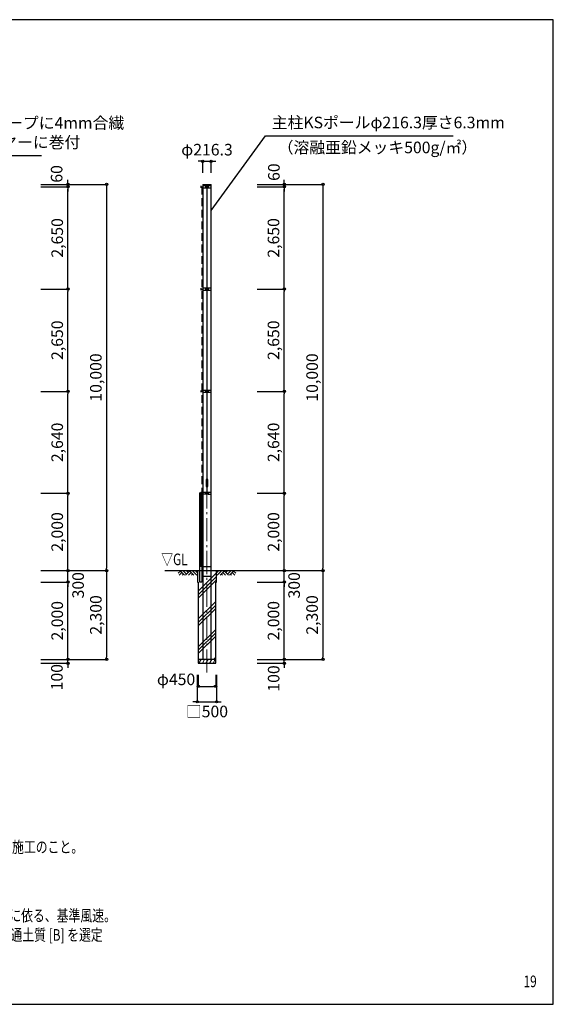
# Model space of a CAD drawing. Units: millimetres. Extents: x 574 to 39574, y 664 to 26685.
# Drawn here: x 25758 to 39574, y 1185 to 26685 of the extents above; entities that cross this region are included whole.
import ezdxf
from ezdxf.enums import TextEntityAlignment as Align

# ---------------------------------------------------------------- set-up
doc = ezdxf.new("R2010")
doc.units = ezdxf.units.MM
doc.linetypes.add('DASHDOT', pattern=[8.5, 6, -1, 0.5, -1])
doc.linetypes.add('DASHED', pattern=[3, 2, -1])
doc.layers.get('DEFPOINTS').update_dxf_attribs({"color": 4})
for name, color, linetype in [('図面枠', 7, 'Continuous'), ('寸法', 6, 'Continuous'), ('寸法字', 6, 'Continuous'), ('寸法引出', 7, 'Continuous'), ('寸法文字', 6, 'Continuous'), ('画層1', 7, 'Continuous'), ('画層1-1', 82, 'Continuous'), ('画層2', 42, 'Continuous'), ('画層2-1', 5, 'Continuous'), ('画層3', 190, 'Continuous'), ('画層3-1', 3, 'Continuous')]:
    doc.layers.add(name, color=color, linetype=linetype)
doc.layers.add('通り芯', color=4, linetype='Continuous', lineweight=13)
doc.layers.add('ﾊｯﾁﾝｸﾞ', color=1, linetype='Continuous', lineweight=13)
doc.styles.add('1_100', font='romans.shx', dxfattribs={"width": 0.75, "bigfont": 'extfont2.shx'})
doc.dimstyles.new('1_100', dxfattribs={"dimscale": 100, "dimtxt": 3, "dimasz": 0.6, "dimexe": 0, "dimexo": 3, "dimgap": 1, "dimtad": 1, "dimdec": 1, "dimdsep": 46, "dimlunit": 6, "dimtxsty": '1_100', "dimblk1": 'ORIGIN', "dimblk2": 'ORIGIN', "dimsah": 1, "dimcen": 0, "dimclrd": 256, "dimclre": 256, "dimclrt": 256, "dimadec": 0, "dimazin": 0, "dimtfac": 1, "dimtdec": 1, "dimtmove": 2, "dimatfit": 3, "dimldrblk": 'ORIGIN', "dimfxl": 1, "dimtolj": 1, "dimarcsym": 0})

# ---------------------------------------------------------------- blocks, each defined once
blk = doc.blocks.new('_ORIGIN')
at = {"color": 0, "linetype": 'ByBlock'}
blk.add_line((0, 0), (-1, 0), dxfattribs=at)
blk.add_circle((0, 0), 0.5, dxfattribs=at)
blk = doc.blocks.new('*D3')
at = {"layer": 'DEFPOINTS', "color": 0, "linetype": 'Continuous'}
for p in [(26007, 22419), (26007, 12419), (28007, 12419)]:
    blk.add_point(p, dxfattribs=at)
at = {"layer": '寸法', "linetype": 'Continuous', "lineweight": -2}
for p, q in [((26307, 22419), (28007, 22419)), ((28007, 22359), (28007, 12479)), ((26307, 12419), (28007, 12419))]:
    blk.add_line(p, q, dxfattribs=at)
at = {"layer": '寸法', "linetype": 'Continuous', "lineweight": -2, "xscale": 60, "yscale": 60, "zscale": 60}
for p, rotation in [((28007, 22419), 90), ((28007, 12419), 270)]:
    blk.add_blockref('_ORIGIN', p, dxfattribs=dict(at, rotation=rotation))
at = {"layer": '寸法', "linetype": 'Continuous', "insert": (27729, 17419), "char_height": 300, "attachment_point": 5, "rotation": 90, "style": '1_100'}
blk.add_mtext('\\A1;10,000', dxfattribs=at)
blk = doc.blocks.new('*D4')
at = {"layer": 'DEFPOINTS', "color": 0, "linetype": 'Continuous'}
for p in [(31607, 22419), (31607, 12419), (33607, 12419)]:
    blk.add_point(p, dxfattribs=at)
at = {"layer": '寸法', "linetype": 'Continuous', "lineweight": -2}
for p, q in [((31907, 22419), (33607, 22419)), ((33607, 22359), (33607, 12479)), ((31907, 12419), (33607, 12419))]:
    blk.add_line(p, q, dxfattribs=at)
at = {"layer": '寸法', "linetype": 'Continuous', "lineweight": -2, "xscale": 60, "yscale": 60, "zscale": 60}
for p, rotation in [((33607, 22419), 90), ((33607, 12419), 270)]:
    blk.add_blockref('_ORIGIN', p, dxfattribs=dict(at, rotation=rotation))
at = {"layer": '寸法', "linetype": 'Continuous', "insert": (33329, 17419), "char_height": 300, "attachment_point": 5, "rotation": 90, "style": '1_100'}
blk.add_mtext('\\A1;10,000', dxfattribs=at)
blk = doc.blocks.new('*D5')
at = {"layer": 'DEFPOINTS', "color": 0, "linetype": 'Continuous'}
for p in [(26007, 17059), (27007, 17059), (26007, 14419)]:
    blk.add_point(p, dxfattribs=at)
at = {"layer": '寸法', "linetype": 'Continuous', "lineweight": -2}
for p, q in [((26307, 17059), (27007, 17059)), ((27007, 14479), (27007, 16999)), ((26307, 14419), (27007, 14419))]:
    blk.add_line(p, q, dxfattribs=at)
at = {"layer": '寸法', "linetype": 'Continuous', "lineweight": -2, "xscale": 60, "yscale": 60, "zscale": 60}
for p, rotation in [((27007, 17059), 90), ((27007, 14419), 270)]:
    blk.add_blockref('_ORIGIN', p, dxfattribs=dict(at, rotation=rotation))
at = {"layer": '寸法', "linetype": 'Continuous', "insert": (26729, 15739), "char_height": 300, "attachment_point": 5, "rotation": 90, "style": '1_100'}
blk.add_mtext('\\A1;2,640', dxfattribs=at)
blk = doc.blocks.new('*D6')
at = {"layer": 'DEFPOINTS', "color": 0, "linetype": 'Continuous'}
for p in [(31607, 17059), (32607, 17059), (31607, 14419)]:
    blk.add_point(p, dxfattribs=at)
at = {"layer": '寸法', "linetype": 'Continuous', "lineweight": -2}
for p, q in [((31907, 17059), (32607, 17059)), ((32607, 14479), (32607, 16999)), ((31907, 14419), (32607, 14419))]:
    blk.add_line(p, q, dxfattribs=at)
at = {"layer": '寸法', "linetype": 'Continuous', "lineweight": -2, "xscale": 60, "yscale": 60, "zscale": 60}
for p, rotation in [((32607, 17059), 90), ((32607, 14419), 270)]:
    blk.add_blockref('_ORIGIN', p, dxfattribs=dict(at, rotation=rotation))
at = {"layer": '寸法', "linetype": 'Continuous', "insert": (32329, 15739), "char_height": 300, "attachment_point": 5, "rotation": 90, "style": '1_100'}
blk.add_mtext('\\A1;2,640', dxfattribs=at)
blk = doc.blocks.new('*D7')
at = {"layer": 'DEFPOINTS', "color": 0, "linetype": 'Continuous'}
for p in [(30382, 10019), (30832, 10019), (30832, 9419)]:
    blk.add_point(p, dxfattribs=at)
at = {"layer": '寸法', "linetype": 'Continuous', "lineweight": -2}
for p, q in [((30382, 9719), (30382, 9419)), ((30832, 9719), (30832, 9419)), ((30442, 9419), (30772, 9419))]:
    blk.add_line(p, q, dxfattribs=at)
at = {"layer": '寸法', "linetype": 'Continuous', "lineweight": -2, "xscale": 60, "yscale": 60, "zscale": 60, "rotation": 180}
blk.add_blockref('_ORIGIN', (30382, 9419), dxfattribs=at)
at = {"layer": '寸法', "linetype": 'Continuous', "lineweight": -2, "xscale": 60, "yscale": 60, "zscale": 60}
blk.add_blockref('_ORIGIN', (30832, 9419), dxfattribs=at)
at = {"layer": '寸法', "linetype": 'Continuous', "insert": (29806, 9601), "char_height": 300, "attachment_point": 5, "style": '1_100'}
blk.add_mtext('\\A1;φ450', dxfattribs=at)
blk = doc.blocks.new('*D17')
at = {"layer": 'DEFPOINTS', "color": 0, "linetype": 'Continuous'}
for p in [(26007, 12419), (27007, 12419), (26007, 12119)]:
    blk.add_point(p, dxfattribs=at)
at = {"layer": '寸法', "linetype": 'Continuous', "lineweight": -2}
for p, q in [((27007, 12479), (27007, 12539)), ((26307, 12419), (27007, 12419)), ((27007, 12119), (27007, 12419)), ((26307, 12119), (27007, 12119)), ((27007, 12059), (27007, 11999))]:
    blk.add_line(p, q, dxfattribs=at)
at = {"layer": '寸法', "linetype": 'Continuous', "lineweight": -2, "xscale": 60, "yscale": 60, "zscale": 60}
for p, rotation in [((27007, 12419), 270), ((27007, 12119), 90)]:
    blk.add_blockref('_ORIGIN', p, dxfattribs=dict(at, rotation=rotation))
at = {"layer": '寸法', "linetype": 'Continuous', "insert": (27270, 12038), "char_height": 300, "attachment_point": 5, "rotation": 90, "style": '1_100'}
blk.add_mtext('\\A1;300', dxfattribs=at)
blk = doc.blocks.new('*D18')
at = {"layer": 'DEFPOINTS', "color": 0, "linetype": 'Continuous'}
for p in [(26007, 14419), (27007, 14419), (26007, 12419)]:
    blk.add_point(p, dxfattribs=at)
at = {"layer": '寸法', "linetype": 'Continuous', "lineweight": -2}
for p, q in [((26307, 14419), (27007, 14419)), ((27007, 12479), (27007, 14359)), ((26307, 12419), (27007, 12419))]:
    blk.add_line(p, q, dxfattribs=at)
at = {"layer": '寸法', "linetype": 'Continuous', "lineweight": -2, "xscale": 60, "yscale": 60, "zscale": 60}
for p, rotation in [((27007, 14419), 90), ((27007, 12419), 270)]:
    blk.add_blockref('_ORIGIN', p, dxfattribs=dict(at, rotation=rotation))
at = {"layer": '寸法', "linetype": 'Continuous', "insert": (26729, 13419), "char_height": 300, "attachment_point": 5, "rotation": 90, "style": '1_100'}
blk.add_mtext('\\A1;2,000', dxfattribs=at)
blk = doc.blocks.new('*D19')
at = {"layer": 'DEFPOINTS', "color": 0, "linetype": 'Continuous'}
for p in [(26007, 12419), (26007, 10119), (28007, 10119)]:
    blk.add_point(p, dxfattribs=at)
at = {"layer": '寸法', "linetype": 'Continuous', "lineweight": -2}
for p, q in [((26307, 12419), (28007, 12419)), ((28007, 12359), (28007, 10179)), ((26307, 10119), (28007, 10119))]:
    blk.add_line(p, q, dxfattribs=at)
at = {"layer": '寸法', "linetype": 'Continuous', "lineweight": -2, "xscale": 60, "yscale": 60, "zscale": 60}
for p, rotation in [((28007, 12419), 90), ((28007, 10119), 270)]:
    blk.add_blockref('_ORIGIN', p, dxfattribs=dict(at, rotation=rotation))
at = {"layer": '寸法', "linetype": 'Continuous', "insert": (27729, 11269), "char_height": 300, "attachment_point": 5, "rotation": 90, "style": '1_100'}
blk.add_mtext('\\A1;2,300', dxfattribs=at)
blk = doc.blocks.new('*D20')
at = {"layer": 'DEFPOINTS', "color": 0, "linetype": 'Continuous'}
for p in [(26007, 12119), (27007, 12119), (26007, 10119)]:
    blk.add_point(p, dxfattribs=at)
at = {"layer": '寸法', "linetype": 'Continuous', "lineweight": -2}
for p, q in [((26307, 12119), (27007, 12119)), ((27007, 10179), (27007, 12059)), ((26307, 10119), (27007, 10119))]:
    blk.add_line(p, q, dxfattribs=at)
at = {"layer": '寸法', "linetype": 'Continuous', "lineweight": -2, "xscale": 60, "yscale": 60, "zscale": 60}
for p, rotation in [((27007, 12119), 90), ((27007, 10119), 270)]:
    blk.add_blockref('_ORIGIN', p, dxfattribs=dict(at, rotation=rotation))
at = {"layer": '寸法', "linetype": 'Continuous', "insert": (26729, 11119), "char_height": 300, "attachment_point": 5, "rotation": 90, "style": '1_100'}
blk.add_mtext('\\A1;2,000', dxfattribs=at)
blk = doc.blocks.new('*D21')
at = {"layer": 'DEFPOINTS', "color": 0, "linetype": 'Continuous'}
for p in [(26007, 10119), (26007, 10019), (27007, 10119)]:
    blk.add_point(p, dxfattribs=at)
at = {"layer": '寸法', "linetype": 'Continuous', "lineweight": -2}
for p, q in [((27007, 10179), (27007, 10239)), ((26307, 10119), (27007, 10119)), ((26307, 10019), (27007, 10019)), ((27007, 10019), (27007, 10119)), ((27007, 9959), (27007, 9899))]:
    blk.add_line(p, q, dxfattribs=at)
at = {"layer": '寸法', "linetype": 'Continuous', "lineweight": -2, "xscale": 60, "yscale": 60, "zscale": 60}
for p, rotation in [((27007, 10119), 270), ((27007, 10019), 90)]:
    blk.add_blockref('_ORIGIN', p, dxfattribs=dict(at, rotation=rotation))
at = {"layer": '寸法', "linetype": 'Continuous', "insert": (26720, 9657), "char_height": 300, "attachment_point": 5, "rotation": 90, "style": '1_100'}
blk.add_mtext('\\A1;100', dxfattribs=at)
blk = doc.blocks.new('*D26')
at = {"layer": 'DEFPOINTS', "color": 0, "linetype": 'Continuous'}
for p in [(31607, 12419), (32607, 12419), (31607, 12119)]:
    blk.add_point(p, dxfattribs=at)
at = {"layer": '寸法', "linetype": 'Continuous', "lineweight": -2}
for p, q in [((32607, 12479), (32607, 12539)), ((31907, 12419), (32607, 12419)), ((32607, 12119), (32607, 12419)), ((31907, 12119), (32607, 12119)), ((32607, 12059), (32607, 11999))]:
    blk.add_line(p, q, dxfattribs=at)
at = {"layer": '寸法', "linetype": 'Continuous', "lineweight": -2, "xscale": 60, "yscale": 60, "zscale": 60}
for p, rotation in [((32607, 12419), 270), ((32607, 12119), 90)]:
    blk.add_blockref('_ORIGIN', p, dxfattribs=dict(at, rotation=rotation))
at = {"layer": '寸法', "linetype": 'Continuous', "insert": (32863, 12036), "char_height": 300, "attachment_point": 5, "rotation": 90, "style": '1_100'}
blk.add_mtext('\\A1;300', dxfattribs=at)
blk = doc.blocks.new('*D27')
at = {"layer": 'DEFPOINTS', "color": 0, "linetype": 'Continuous'}
for p in [(31607, 14419), (32607, 14419), (31607, 12419)]:
    blk.add_point(p, dxfattribs=at)
at = {"layer": '寸法', "linetype": 'Continuous', "lineweight": -2}
for p, q in [((31907, 14419), (32607, 14419)), ((32607, 12479), (32607, 14359)), ((31907, 12419), (32607, 12419))]:
    blk.add_line(p, q, dxfattribs=at)
at = {"layer": '寸法', "linetype": 'Continuous', "lineweight": -2, "xscale": 60, "yscale": 60, "zscale": 60}
for p, rotation in [((32607, 14419), 90), ((32607, 12419), 270)]:
    blk.add_blockref('_ORIGIN', p, dxfattribs=dict(at, rotation=rotation))
at = {"layer": '寸法', "linetype": 'Continuous', "insert": (32329, 13419), "char_height": 300, "attachment_point": 5, "rotation": 90, "style": '1_100'}
blk.add_mtext('\\A1;2,000', dxfattribs=at)
blk = doc.blocks.new('*D28')
at = {"layer": 'DEFPOINTS', "color": 0, "linetype": 'Continuous'}
for p in [(30357, 10019), (30857, 10019), (30857, 9019)]:
    blk.add_point(p, dxfattribs=at)
at = {"layer": '寸法', "linetype": 'Continuous', "lineweight": -2}
for p, q in [((30357, 9719), (30357, 9019)), ((30857, 9719), (30857, 9019)), ((30297, 9019), (30237, 9019)), ((30357, 9019), (30857, 9019)), ((30917, 9019), (30977, 9019))]:
    blk.add_line(p, q, dxfattribs=at)
at = {"layer": '寸法', "linetype": 'Continuous', "lineweight": -2, "xscale": 60, "yscale": 60, "zscale": 60}
blk.add_blockref('_ORIGIN', (30357, 9019), dxfattribs=at)
at = {"layer": '寸法', "linetype": 'Continuous', "lineweight": -2, "xscale": 60, "yscale": 60, "zscale": 60, "rotation": 180}
blk.add_blockref('_ORIGIN', (30857, 9019), dxfattribs=at)
at = {"layer": '寸法', "linetype": 'Continuous', "insert": (30607, 8769), "char_height": 300, "attachment_point": 5, "style": '1_100'}
blk.add_mtext('\\A1;□500', dxfattribs=at)
blk = doc.blocks.new('*D29')
at = {"layer": 'DEFPOINTS', "color": 0, "linetype": 'Continuous'}
for p in [(31607, 10119), (31607, 10019), (32607, 10119)]:
    blk.add_point(p, dxfattribs=at)
at = {"layer": '寸法', "linetype": 'Continuous', "lineweight": -2}
for p, q in [((32607, 10179), (32607, 10239)), ((31907, 10119), (32607, 10119)), ((31907, 10019), (32607, 10019)), ((32607, 10019), (32607, 10119)), ((32607, 9959), (32607, 9899))]:
    blk.add_line(p, q, dxfattribs=at)
at = {"layer": '寸法', "linetype": 'Continuous', "lineweight": -2, "xscale": 60, "yscale": 60, "zscale": 60}
for p, rotation in [((32607, 10119), 270), ((32607, 10019), 90)]:
    blk.add_blockref('_ORIGIN', p, dxfattribs=dict(at, rotation=rotation))
at = {"layer": '寸法', "linetype": 'Continuous', "insert": (32333, 9624), "char_height": 300, "attachment_point": 5, "rotation": 90, "style": '1_100'}
blk.add_mtext('\\A1;100', dxfattribs=at)
blk = doc.blocks.new('*D30')
at = {"layer": 'DEFPOINTS', "color": 0, "linetype": 'Continuous'}
for p in [(31607, 12419), (31607, 10119), (33607, 10119)]:
    blk.add_point(p, dxfattribs=at)
at = {"layer": '寸法', "linetype": 'Continuous', "lineweight": -2}
for p, q in [((31907, 12419), (33607, 12419)), ((33607, 12359), (33607, 10179)), ((31907, 10119), (33607, 10119))]:
    blk.add_line(p, q, dxfattribs=at)
at = {"layer": '寸法', "linetype": 'Continuous', "lineweight": -2, "xscale": 60, "yscale": 60, "zscale": 60}
for p, rotation in [((33607, 12419), 90), ((33607, 10119), 270)]:
    blk.add_blockref('_ORIGIN', p, dxfattribs=dict(at, rotation=rotation))
at = {"layer": '寸法', "linetype": 'Continuous', "insert": (33329, 11269), "char_height": 300, "attachment_point": 5, "rotation": 90, "style": '1_100'}
blk.add_mtext('\\A1;2,300', dxfattribs=at)
blk = doc.blocks.new('*D31')
at = {"layer": 'DEFPOINTS', "color": 0, "linetype": 'Continuous'}
for p in [(31607, 12119), (32607, 12119), (31607, 10119)]:
    blk.add_point(p, dxfattribs=at)
at = {"layer": '寸法', "linetype": 'Continuous', "lineweight": -2}
for p, q in [((31907, 12119), (32607, 12119)), ((32607, 10179), (32607, 12059)), ((31907, 10119), (32607, 10119))]:
    blk.add_line(p, q, dxfattribs=at)
at = {"layer": '寸法', "linetype": 'Continuous', "lineweight": -2, "xscale": 60, "yscale": 60, "zscale": 60}
for p, rotation in [((32607, 12119), 90), ((32607, 10119), 270)]:
    blk.add_blockref('_ORIGIN', p, dxfattribs=dict(at, rotation=rotation))
at = {"layer": '寸法', "linetype": 'Continuous', "insert": (32329, 11119), "char_height": 300, "attachment_point": 5, "rotation": 90, "style": '1_100'}
blk.add_mtext('\\A1;2,000', dxfattribs=at)
blk = doc.blocks.new('sai450')
at = {"layer": 'ﾊｯﾁﾝｸﾞ', "linetype": 'Continuous'}
for p, q in [((-210, -100), (-153, 0)), ((-181, 0), (-165, -22)), ((-119, -100), (-61, 0)), ((-90, 0), (-74, -22)), ((-27, -100), (30, 0)), ((2, 0), (18, -22)), ((64, -100), (122, 0)), ((93, 0), (109, -22)), ((156, -100), (214, 0)), ((185, 0), (201, -22)), ((-198, -78), (-185, -100)), ((-106, -78), (-93, -100)), ((-14, -78), (-2, -100)), ((77, -78), (90, -100)), ((169, -78), (182, -100))]:
    blk.add_line(p, q, dxfattribs=at)
blk = doc.blocks.new('*D33')
at = {"layer": 'DEFPOINTS', "color": 0, "linetype": 'Continuous'}
for p in [(26007, 22359), (27007, 22359), (26007, 19709)]:
    blk.add_point(p, dxfattribs=at)
at = {"layer": '寸法', "linetype": 'Continuous', "lineweight": -2}
for p, q in [((26307, 22359), (27007, 22359)), ((27007, 19769), (27007, 22299)), ((26307, 19709), (27007, 19709))]:
    blk.add_line(p, q, dxfattribs=at)
at = {"layer": '寸法', "linetype": 'Continuous', "lineweight": -2, "xscale": 60, "yscale": 60, "zscale": 60}
for p, rotation in [((27007, 22359), 90), ((27007, 19709), 270)]:
    blk.add_blockref('_ORIGIN', p, dxfattribs=dict(at, rotation=rotation))
at = {"layer": '寸法', "linetype": 'Continuous', "insert": (26729, 21034), "char_height": 300, "attachment_point": 5, "rotation": 90, "style": '1_100'}
blk.add_mtext('\\A1;2,650', dxfattribs=at)
blk = doc.blocks.new('*D34')
at = {"layer": 'DEFPOINTS', "color": 0, "linetype": 'Continuous'}
for p in [(26007, 19709), (27007, 19709), (26007, 17059)]:
    blk.add_point(p, dxfattribs=at)
at = {"layer": '寸法', "linetype": 'Continuous', "lineweight": -2}
for p, q in [((26307, 19709), (27007, 19709)), ((27007, 17119), (27007, 19649)), ((26307, 17059), (27007, 17059))]:
    blk.add_line(p, q, dxfattribs=at)
at = {"layer": '寸法', "linetype": 'Continuous', "lineweight": -2, "xscale": 60, "yscale": 60, "zscale": 60}
for p, rotation in [((27007, 19709), 90), ((27007, 17059), 270)]:
    blk.add_blockref('_ORIGIN', p, dxfattribs=dict(at, rotation=rotation))
at = {"layer": '寸法', "linetype": 'Continuous', "insert": (26729, 18384), "char_height": 300, "attachment_point": 5, "rotation": 90, "style": '1_100'}
blk.add_mtext('\\A1;2,650', dxfattribs=at)
blk = doc.blocks.new('*D35')
at = {"layer": 'DEFPOINTS', "color": 0, "linetype": 'Continuous'}
for p in [(26007, 22419), (26007, 22359), (27007, 22419)]:
    blk.add_point(p, dxfattribs=at)
at = {"layer": '寸法', "linetype": 'Continuous', "lineweight": -2}
for p, q in [((27007, 22479), (27007, 22539)), ((26307, 22419), (27007, 22419)), ((26307, 22359), (27007, 22359)), ((27007, 22359), (27007, 22419)), ((27007, 22299), (27007, 22239))]:
    blk.add_line(p, q, dxfattribs=at)
at = {"layer": '寸法', "linetype": 'Continuous', "lineweight": -2, "xscale": 60, "yscale": 60, "zscale": 60}
for p, rotation in [((27007, 22419), 270), ((27007, 22359), 90)]:
    blk.add_blockref('_ORIGIN', p, dxfattribs=dict(at, rotation=rotation))
at = {"layer": '寸法', "linetype": 'Continuous', "insert": (26714, 22691), "char_height": 300, "attachment_point": 5, "rotation": 90, "style": '1_100'}
blk.add_mtext('\\A1;60', dxfattribs=at)
blk = doc.blocks.new('*D36')
at = {"layer": 'DEFPOINTS', "color": 0, "linetype": 'Continuous'}
for p in [(31607, 22359), (32607, 22359), (31607, 19709)]:
    blk.add_point(p, dxfattribs=at)
at = {"layer": '寸法', "linetype": 'Continuous', "lineweight": -2}
for p, q in [((31907, 22359), (32607, 22359)), ((32607, 19769), (32607, 22299)), ((31907, 19709), (32607, 19709))]:
    blk.add_line(p, q, dxfattribs=at)
at = {"layer": '寸法', "linetype": 'Continuous', "lineweight": -2, "xscale": 60, "yscale": 60, "zscale": 60}
for p, rotation in [((32607, 22359), 90), ((32607, 19709), 270)]:
    blk.add_blockref('_ORIGIN', p, dxfattribs=dict(at, rotation=rotation))
at = {"layer": '寸法', "linetype": 'Continuous', "insert": (32329, 21034), "char_height": 300, "attachment_point": 5, "rotation": 90, "style": '1_100'}
blk.add_mtext('\\A1;2,650', dxfattribs=at)
blk = doc.blocks.new('*D37')
at = {"layer": 'DEFPOINTS', "color": 0, "linetype": 'Continuous'}
for p in [(31607, 19709), (32607, 19709), (31607, 17059)]:
    blk.add_point(p, dxfattribs=at)
at = {"layer": '寸法', "linetype": 'Continuous', "lineweight": -2}
for p, q in [((31907, 19709), (32607, 19709)), ((32607, 17119), (32607, 19649)), ((31907, 17059), (32607, 17059))]:
    blk.add_line(p, q, dxfattribs=at)
at = {"layer": '寸法', "linetype": 'Continuous', "lineweight": -2, "xscale": 60, "yscale": 60, "zscale": 60}
for p, rotation in [((32607, 19709), 90), ((32607, 17059), 270)]:
    blk.add_blockref('_ORIGIN', p, dxfattribs=dict(at, rotation=rotation))
at = {"layer": '寸法', "linetype": 'Continuous', "insert": (32329, 18384), "char_height": 300, "attachment_point": 5, "rotation": 90, "style": '1_100'}
blk.add_mtext('\\A1;2,650', dxfattribs=at)
blk = doc.blocks.new('*D38')
at = {"layer": 'DEFPOINTS', "color": 0, "linetype": 'Continuous'}
for p in [(30715, 23019), (30499, 22419), (30715, 22419)]:
    blk.add_point(p, dxfattribs=at)
at = {"layer": '寸法', "linetype": 'Continuous', "lineweight": -2}
for p, q in [((30439, 23019), (30379, 23019)), ((30499, 22719), (30499, 23019)), ((30499, 23019), (30715, 23019)), ((30715, 22719), (30715, 23019)), ((30775, 23019), (30835, 23019))]:
    blk.add_line(p, q, dxfattribs=at)
at = {"layer": '寸法', "linetype": 'Continuous', "lineweight": -2, "xscale": 60, "yscale": 60, "zscale": 60}
blk.add_blockref('_ORIGIN', (30499, 23019), dxfattribs=at)
at = {"layer": '寸法', "linetype": 'Continuous', "lineweight": -2, "xscale": 60, "yscale": 60, "zscale": 60, "rotation": 180}
blk.add_blockref('_ORIGIN', (30715, 23019), dxfattribs=at)
at = {"layer": '寸法', "linetype": 'Continuous', "insert": (30607, 23319), "char_height": 300, "attachment_point": 5, "style": '1_100'}
blk.add_mtext('\\A1;φ216.3', dxfattribs=at)
blk = doc.blocks.new('*D39')
at = {"layer": 'DEFPOINTS', "color": 0, "linetype": 'Continuous'}
for p in [(31607, 22419), (31607, 22359), (32607, 22419)]:
    blk.add_point(p, dxfattribs=at)
at = {"layer": '寸法', "linetype": 'Continuous', "lineweight": -2}
for p, q in [((32607, 22479), (32607, 22539)), ((31907, 22419), (32607, 22419)), ((31907, 22359), (32607, 22359)), ((32607, 22359), (32607, 22419)), ((32607, 22299), (32607, 22239))]:
    blk.add_line(p, q, dxfattribs=at)
at = {"layer": '寸法', "linetype": 'Continuous', "lineweight": -2, "xscale": 60, "yscale": 60, "zscale": 60}
for p, rotation in [((32607, 22419), 270), ((32607, 22359), 90)]:
    blk.add_blockref('_ORIGIN', p, dxfattribs=dict(at, rotation=rotation))
at = {"layer": '寸法', "linetype": 'Continuous', "insert": (32339, 22737), "char_height": 300, "attachment_point": 5, "rotation": 90, "style": '1_100'}
blk.add_mtext('\\A1;60', dxfattribs=at)

msp = doc.modelspace()

# ---------------------------------------------------------------- hatches: boundary and pattern name
at = {"layer": 'ﾊｯﾁﾝｸﾞ'}
h = msp.add_hatch(dxfattribs=at)
h.set_pattern_fill('PLAST', color=256, scale=80, angle=45, style=0)
h.paths.add_polyline_path([(30607.1, 10121.83), (30608.86, 10119.45), (30832.1, 10119.45), (30832.1, 12119.45), (30857.1, 12119.45), (30857.1, 12419.45), (30607.1, 12419.45)])
h.paths.add_polyline_path([(30607.1, 12419.45), (30476.7, 12419.45), (30476.7, 12119.45), (30425.9, 12119.45), (30425.9, 12419.45), (30357.1, 12419.45), (30357.1, 12119.45), (30382.1, 12119.45), (30382.1, 10119.45), (30607.1, 10119.45)])

# ---------------------------------------------------------------- linework, layer by layer
at = {"layer": '図面枠'}
msp.add_lwpolyline([(573.77, 1185.21), (39573.77, 1185.21), (39573.77, 26685.21), (573.77, 26685.21)], close=True, dxfattribs=at)
at = {"layer": '画層1', "linetype": 'Continuous'}
for p, q in [((30448.95, 22384.45), (30448.95, 22334.45)), ((30448.95, 22359.45), (30498.95, 22359.45)), ((30498.95, 22419.45), (30498.95, 10119.45)), ((30498.95, 22419.45), (30715.25, 22419.45)), ((30498.95, 22399.45), (30715.25, 22399.45)), ((30582.1, 22384.45), (30498.95, 22384.45)), ((30498.95, 22334.45), (30582.1, 22334.45)), ((30557.1, 22359.45), (30657.1, 22359.45)), ((30582.1, 22334.45), (30582.1, 22384.45)), ((30607.1, 22399.45), (30607.1, 14419.45)), ((30632.1, 22334.45), (30632.1, 22384.45)), ((30715.25, 22384.45), (30632.1, 22384.45)), ((30632.1, 22334.45), (30715.25, 22334.45)), ((30715.25, 10119.45), (30715.25, 22419.45)), ((30448.95, 19734.45), (30448.95, 19684.45)), ((30448.95, 19709.45), (30498.95, 19709.45)), ((30582.1, 19734.45), (30498.95, 19734.45)), ((30498.95, 19684.45), (30582.1, 19684.45)), ((30557.1, 19709.45), (30657.1, 19709.45)), ((30582.1, 19684.45), (30582.1, 19734.45)), ((30632.1, 19684.45), (30632.1, 19734.45)), ((30715.25, 19734.45), (30632.1, 19734.45)), ((30632.1, 19684.45), (30715.25, 19684.45)), ((30448.95, 17084.45), (30448.95, 17034.45)), ((30448.95, 17059.45), (30498.95, 17059.45)), ((30582.1, 17084.45), (30498.95, 17084.45)), ((30498.95, 17034.45), (30582.1, 17034.45)), ((30557.1, 17059.45), (30657.1, 17059.45)), ((30582.1, 17034.45), (30582.1, 17084.45)), ((30632.1, 17034.45), (30632.1, 17084.45)), ((30715.25, 17084.45), (30632.1, 17084.45)), ((30632.1, 17034.45), (30715.25, 17034.45)), ((30628.22, 14774.45), (30588.22, 14774.45)), ((30588.22, 14774.45), (30588.22, 14594.45)), ((30588.22, 14594.45), (30628.22, 14594.45)), ((30607.1, 14594.67), (30607.1, 14419.45)), ((30628.22, 14594.45), (30628.22, 14774.45)), ((30448.95, 14444.45), (30448.95, 14394.45)), ((30448.95, 14419.45), (30498.95, 14419.45)), ((30582.1, 14444.45), (30498.95, 14444.45)), ((30557.1, 14419.45), (30657.1, 14419.45)), ((30582.1, 14394.45), (30582.1, 14444.45)), ((30715.25, 14444.45), (30632.1, 14444.45)), ((30632.1, 14394.45), (30632.1, 14444.45))]:
    msp.add_line(p, q, dxfattribs=at)
at = {"layer": '画層1'}
for p, q in [((30582.1, 14394.45), (30498.95, 14394.45)), ((30632.1, 14394.45), (30715.25, 14394.45))]:
    msp.add_line(p, q, dxfattribs=at)
at = {"layer": '画層1-1', "linetype": 'DASHED', "ltscale": 100}
msp.add_line((30473.95, 22359.45), (30473.95, 14419.45), dxfattribs=at)
at = {"layer": '画層2', "linetype": 'Continuous'}
msp.add_line((29517.54, 12419.45), (32017.34, 12419.45), dxfattribs=at)
at = {"layer": '画層2'}
msp.add_line((30832.1, 10119.45), (30382.1, 10119.45), dxfattribs=at)
msp.add_lwpolyline([(30357.1, 12419.45), (30357.1, 12119.45), (30382.1, 12119.45), (30382.1, 10019.45), (30832.1, 10019.45), (30832.1, 12119.45), (30857.1, 12119.45), (30857.1, 12419.45)], dxfattribs=at)
at = {"layer": '画層2-1', "linetype": 'Continuous'}
for p, q in [((30498.95, 12519.45), (30715.25, 12519.45)), ((30498.95, 12269.45), (30715.25, 12269.45))]:
    msp.add_line(p, q, dxfattribs=at)
at = {"layer": '画層3-1'}
for p, q in [((30451.3, 12548.12), (30451.3, 14394.05)), ((30476.7, 12548.12), (30425.9, 12548.12)), ((30476.7, 12523.12), (30425.9, 12523.12))]:
    msp.add_line(p, q, dxfattribs=at)
msp.add_lwpolyline([(30476.7, 14419.45), (30476.7, 12119.45), (30425.9, 12119.45), (30425.9, 14419.45)], dxfattribs=at)
msp.add_circle((30451.3, 14419.45), 25.4, dxfattribs=at)
at = {"layer": '通り芯', "linetype": 'DASHDOT', "ltscale": 100}
msp.add_line((30607.1, 9776.98), (30607.1, 22479.91), dxfattribs=at)
at = {"layer": 'ﾊｯﾁﾝｸﾞ', "linetype": 'Continuous'}
for p, q in [((29917.74, 12406.97), (29863.98, 12353.21)), ((29957.34, 12367.38), (29889.41, 12299.45)), ((29905.27, 12419.45), (30025.27, 12299.45)), ((29996.94, 12327.78), (29968.61, 12299.45)), ((29984.46, 12419.45), (30076.13, 12327.78)), ((30155.33, 12406.97), (30047.8, 12299.45)), ((30063.66, 12419.45), (30115.73, 12367.38)), ((30194.93, 12367.38), (30127, 12299.45)), ((30142.85, 12419.45), (30262.85, 12299.45)), ((30234.52, 12327.78), (30206.19, 12299.45)), ((30222.05, 12419.45), (30342.05, 12299.45)), ((30301.25, 12419.45), (30357.1, 12363.59)), ((30912.96, 12419.45), (30857.1, 12363.59)), ((30992.15, 12419.45), (30872.15, 12299.45)), ((31071.35, 12419.45), (30951.35, 12299.45)), ((30979.68, 12327.78), (31008.01, 12299.45)), ((31019.28, 12367.38), (31087.2, 12299.45)), ((31058.87, 12406.97), (31166.4, 12299.45)), ((31150.55, 12419.45), (31098.47, 12367.38)), ((31229.74, 12419.45), (31138.07, 12327.78)), ((31308.94, 12419.45), (31188.94, 12299.45)), ((31217.27, 12327.78), (31245.6, 12299.45)), ((31256.86, 12367.38), (31324.79, 12299.45)), ((31296.46, 12406.97), (31350.23, 12353.21))]:
    msp.add_line(p, q, dxfattribs=at)

# ---------------------------------------------------------------- block references
at = {"layer": 'ﾊｯﾁﾝｸﾞ'}
msp.add_blockref('sai450', (30607.1, 10119.45), dxfattribs=at)

# ---------------------------------------------------------------- texts
at = {"layer": '寸法', "linetype": 'Continuous', "style": '1_100', "width": 0.75}
msp.add_text('▽GL', height=300, dxfattribs=at).set_placement((30106.29, 12464.25), align=Align.BOTTOM_RIGHT)
at = {"layer": '寸法字', "linetype": 'Continuous', "insert": (32438.35, 23526.77), "char_height": 300, "attachment_point": 1, "style": '1_100'}
msp.add_mtext('（溶融亜鉛メッキ500g/㎡）', dxfattribs=at)
at = {"layer": '寸法文字', "linetype": 'Continuous', "char_height": 300, "attachment_point": 7, "style": '1_100'}
for s, insert in [('ネット上下6mm合繊ロープに4mm合繊\\Pロープにて38m㎡ワイヤーに巻付', (21172.68, 23267.59)), ('主柱KSポールφ216.3厚さ6.3mm', (32284.81, 23778.83))]:
    msp.add_mtext(s, dxfattribs=dict(at, insert=insert))
at = {"layer": '画層1', "style": '1_100', "width": 0.75}
for s, p in [('・【施工前】構造計算書・材料承認願い・管理基準値を提出し承認後施工のこと。', (16043.7, 5110.12)), ('・設計荷重。建築基準法・同施工令（平成12年6月）に基づく風圧力に依る、基準風速。', (16073.77, 3332.66)), ('・地表面粗度区分\u3000\u3000\u3000・基礎\u3000普通土質 [B] を選定', (20607.48, 2832.66))]:
    msp.add_text(s, height=300, dxfattribs=at).set_placement(p)
at = {"layer": '画層3', "style": '1_100', "width": 0.75}
msp.add_text('19', height=300, dxfattribs=at).set_placement((38973.77, 1535.21), align=Align.BOTTOM_CENTER)

# ---------------------------------------------------------------- dimensions: what is measured, and where the dimension line sits
at = {"layer": '寸法', "linetype": 'Continuous'}
dim = msp.add_linear_dim(base=(30715.25, 23019.45), p1=(30498.95, 22419.45), p2=(30715.25, 22419.45), text='φ<>', dimstyle='1_100', dxfattribs=at)
dim.commit()
dim.dimension.update_dxf_attribs({"geometry": '*D38', "text_midpoint": (30607.1, 23319.45)})
for base, p1, p2, picture, middle in [((32607.1, 22419.45), (31606.53, 22359.45), (31606.53, 22419.45), '*D39', (32339.1, 22736.53)), ((27007.1, 22419.45), (26007.1, 22359.45), (26007.1, 22419.45), '*D35', (26713.81, 22691.14)), ((27007.1, 12419.45), (26007.1, 12119.45), (26007.1, 12419.45), '*D17', (27269.9, 12038.15)), ((32607.1, 12419.45), (31606.53, 12119.45), (31606.53, 12419.45), '*D26', (32862.62, 12035.71)), ((27007.1, 10119.45), (26007.1, 10019.45), (26007.1, 10119.45), '*D21', (26720.14, 9657.4)), ((32607.1, 10119.45), (31606.53, 10019.45), (31606.53, 10119.45), '*D29', (32333.45, 9623.77))]:
    dim = msp.add_linear_dim(base=base, p1=p1, p2=p2, angle=90, dimstyle='1_100', dxfattribs=at)
    dim.commit()
    dim.dimension.update_dxf_attribs({"geometry": picture, "text_midpoint": middle, "dimtype": 160})
for base, p1, p2, picture, middle in [((28007.1, 12419.45), (26007.1, 22419.45), (26007.1, 12419.45), '*D3', (27728.53, 17419.45)), ((33607.09, 12419.45), (31606.53, 22419.45), (31606.53, 12419.45), '*D4', (33328.52, 17419.45)), ((27007.1, 22359.45), (26007.1, 19709.45), (26007.1, 22359.45), '*D33', (26728.53, 21034.45)), ((32607.1, 22359.45), (31606.53, 19709.45), (31606.53, 22359.45), '*D36', (32328.53, 21034.45)), ((27007.1, 19709.45), (26007.1, 17059.45), (26007.1, 19709.45), '*D34', (26728.53, 18384.45)), ((32607.1, 19709.45), (31606.53, 17059.45), (31606.53, 19709.45), '*D37', (32328.53, 18384.45)), ((27007.1, 17059.45), (26007.1, 14419.45), (26007.1, 17059.45), '*D5', (26728.53, 15739.45)), ((32607.1, 17059.45), (31606.53, 14419.45), (31606.53, 17059.45), '*D6', (32328.53, 15739.45)), ((27007.1, 14419.45), (26007.1, 12419.45), (26007.1, 14419.45), '*D18', (26728.53, 13419.45)), ((32607.1, 14419.45), (31606.53, 12419.45), (31606.53, 14419.45), '*D27', (32328.53, 13419.45)), ((28007.1, 10119.45), (26007.1, 12419.45), (26007.1, 10119.45), '*D19', (27728.53, 11269.45)), ((33607.09, 10119.45), (31606.53, 12419.45), (31606.53, 10119.45), '*D30', (33328.52, 11269.45)), ((27007.1, 12119.45), (26007.1, 10119.45), (26007.1, 12119.45), '*D20', (26728.53, 11119.45)), ((32607.1, 12119.45), (31606.53, 10119.45), (31606.53, 12119.45), '*D31', (32328.53, 11119.45))]:
    dim = msp.add_linear_dim(base=base, p1=p1, p2=p2, angle=90, dimstyle='1_100', dxfattribs=at)
    dim.commit()
    dim.dimension.update_dxf_attribs({"geometry": picture, "text_midpoint": middle})
dim = msp.add_linear_dim(base=(30832.1, 9419.45), p1=(30382.1, 10019.45), p2=(30832.1, 10019.45), text='φ<>', dimstyle='1_100', dxfattribs=at)
dim.commit()
dim.dimension.update_dxf_attribs({"geometry": '*D7', "text_midpoint": (29805.71, 9600.78), "dimtype": 160})
dim = msp.add_linear_dim(base=(30857.1, 9019.45), p1=(30357.1, 10019.45), p2=(30857.1, 10019.45), text='□<>', dimstyle='1_100', override={"dimtad": 2, "dimtix": 1}, dxfattribs=at)
dim.commit()
dim.dimension.update_dxf_attribs({"geometry": '*D28', "text_midpoint": (30607.1, 8769.45)})

# ---------------------------------------------------------------- leaders
at = {"layer": '寸法引出', "linetype": 'Continuous', "has_arrowhead": 0, "annotation_type": 0, "has_hookline": 1, "hookline_direction": 0}
for points, text_width in [([(30715.25, 21746.83), (32124.81, 23678.83), (32184.81, 23678.83)], 4699.29), ([(20601.74, 22359.45), (21012.68, 23167.59), (21072.68, 23167.59)], 5149.29)]:
    msp.add_leader(points, dimstyle='1_100', dxfattribs=dict(at, text_width=text_width))

doc.saveas('drawing.dxf')
